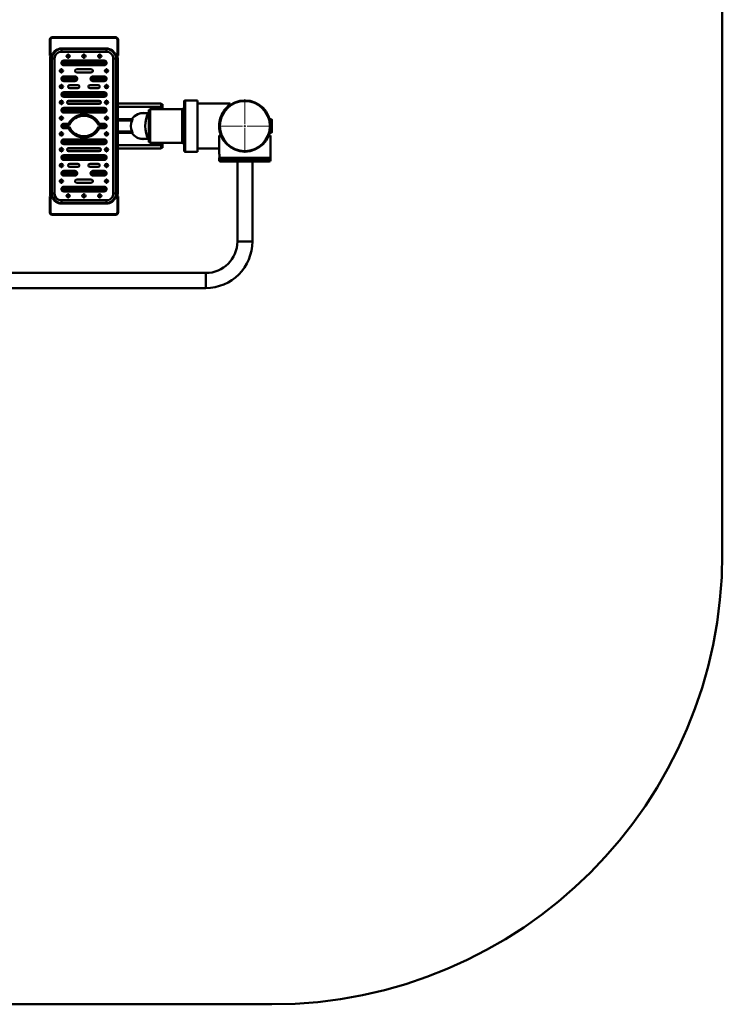
# Paper-space layout 'Лист1' of a CAD drawing. Units: millimetres. Extents: x -2013 to 6258, y 1402 to 8121.
# Drawn here: x -453 to 1107, y 1402 to 3588 of the extents above; entities that cross this region are included whole.
import ezdxf

# ---------------------------------------------------------------- set-up
doc = ezdxf.new("R2010")
doc.units = ezdxf.units.MM

# ---------------------------------------------------------------- blocks, each defined once
blk = doc.blocks.new('SW_CENTERMARKSYMBOL_0')
at = {"color": 0, "linetype": 'Continuous', "lineweight": 18}
for p, q in [((-5, 0), (-6, 0)), ((0, 0), (-2.5, 0)), ((0, 5), (0, 6)), ((0, 0), (0, 2.5)), ((0, 0), (0, -2.5)), ((0, 0), (2.5, 0)), ((5, 0), (6, 0)), ((0, -5), (0, -6))]:
    blk.add_line(p, q, dxfattribs=at)
blk = doc.blocks.new('SW_CENTERMARKSYMBOL_1')
at = {"color": 0, "linetype": 'Continuous', "lineweight": 18}
for p, q in [((-5, 0), (-6, 0)), ((0, 0), (-2.5, 0)), ((0, 5), (0, 6)), ((0, 0), (0, 2.5)), ((0, 0), (0, -2.5)), ((0, 0), (2.5, 0)), ((5, 0), (6, 0)), ((0, -5), (0, -6))]:
    blk.add_line(p, q, dxfattribs=at)
blk = doc.blocks.new('SW_CENTERMARKSYMBOL_2')
at = {"color": 0, "linetype": 'Continuous', "lineweight": 18}
for p, q in [((-5, 0), (-6, 0)), ((0, 0), (-2.5, 0)), ((0, 5), (0, 6)), ((0, 0), (0, 2.5)), ((0, 0), (0, -2.5)), ((0, 0), (2.5, 0)), ((5, 0), (6, 0)), ((0, -5), (0, -6))]:
    blk.add_line(p, q, dxfattribs=at)
blk = doc.blocks.new('SW_CENTERMARKSYMBOL_3')
at = {"color": 0, "linetype": 'Continuous', "lineweight": 18}
for p, q in [((-5, 0), (-6, 0)), ((0, 0), (-2.5, 0)), ((0, 5), (0, 6)), ((0, 0), (0, 2.5)), ((0, 0), (0, -2.5)), ((0, 0), (2.5, 0)), ((5, 0), (6, 0)), ((0, -5), (0, -6))]:
    blk.add_line(p, q, dxfattribs=at)
blk = doc.blocks.new('SW_CENTERMARKSYMBOL_4')
at = {"color": 0, "linetype": 'Continuous', "lineweight": 18}
for p, q in [((-5, 0), (-6, 0)), ((0, 0), (-2.5, 0)), ((0, 5), (0, 6)), ((0, 0), (0, 2.5)), ((0, 0), (0, -2.5)), ((0, 0), (2.5, 0)), ((5, 0), (6, 0)), ((0, -5), (0, -6))]:
    blk.add_line(p, q, dxfattribs=at)
blk = doc.blocks.new('SW_CENTERMARKSYMBOL_5')
at = {"color": 0, "linetype": 'Continuous', "lineweight": 18}
for p, q in [((-5, 0), (-6, 0)), ((0, 0), (-2.5, 0)), ((0, 5), (0, 6)), ((0, 0), (0, 2.5)), ((0, 0), (0, -2.5)), ((0, 0), (2.5, 0)), ((5, 0), (6, 0)), ((0, -5), (0, -6))]:
    blk.add_line(p, q, dxfattribs=at)
blk = doc.blocks.new('SW_CENTERMARKSYMBOL_6')
at = {"color": 0, "linetype": 'Continuous', "lineweight": 18}
for p, q in [((-5, 0), (-6, 0)), ((0, 0), (-2.5, 0)), ((0, 5), (0, 6)), ((0, 0), (0, 2.5)), ((0, 0), (0, -2.5)), ((0, 0), (2.5, 0)), ((5, 0), (6, 0)), ((0, -5), (0, -6))]:
    blk.add_line(p, q, dxfattribs=at)
blk = doc.blocks.new('SW_CENTERMARKSYMBOL_7')
at = {"color": 0, "linetype": 'Continuous', "lineweight": 18}
for p, q in [((-5, 0), (-6, 0)), ((0, 0), (-2.5, 0)), ((0, 5), (0, 6)), ((0, 0), (0, 2.5)), ((0, 0), (0, -2.5)), ((0, 0), (2.5, 0)), ((5, 0), (6, 0)), ((0, -5), (0, -6))]:
    blk.add_line(p, q, dxfattribs=at)
blk = doc.blocks.new('SW_CENTERMARKSYMBOL_8')
at = {"color": 0, "linetype": 'Continuous', "lineweight": 18}
for p, q in [((-5, 0), (-6, 0)), ((0, 0), (-2.5, 0)), ((0, 5), (0, 6)), ((0, 0), (0, 2.5)), ((0, 0), (0, -2.5)), ((0, 0), (2.5, 0)), ((5, 0), (6, 0)), ((0, -5), (0, -6))]:
    blk.add_line(p, q, dxfattribs=at)
blk = doc.blocks.new('SW_CENTERMARKSYMBOL_9')
at = {"color": 0, "linetype": 'Continuous', "lineweight": 18}
for p, q in [((-5, 0), (-6, 0)), ((0, 0), (-2.5, 0)), ((0, 5), (0, 6)), ((0, 0), (0, 2.5)), ((0, 0), (0, -2.5)), ((0, 0), (2.5, 0)), ((5, 0), (6, 0)), ((0, -5), (0, -6))]:
    blk.add_line(p, q, dxfattribs=at)
blk = doc.blocks.new('SW_CENTERMARKSYMBOL_10')
at = {"color": 0, "linetype": 'Continuous', "lineweight": 18}
for p, q in [((-5, 0), (-6, 0)), ((0, 0), (-2.5, 0)), ((0, 5), (0, 6)), ((0, 0), (0, 2.5)), ((0, 0), (0, -2.5)), ((0, 0), (2.5, 0)), ((5, 0), (6, 0)), ((0, -5), (0, -6))]:
    blk.add_line(p, q, dxfattribs=at)
blk = doc.blocks.new('SW_CENTERMARKSYMBOL_11')
at = {"color": 0, "linetype": 'Continuous', "lineweight": 18}
for p, q in [((-5, 0), (-6, 0)), ((0, 0), (-2.5, 0)), ((0, 5), (0, 6)), ((0, 0), (0, 2.5)), ((0, 0), (0, -2.5)), ((0, 0), (2.5, 0)), ((5, 0), (6, 0)), ((0, -5), (0, -6))]:
    blk.add_line(p, q, dxfattribs=at)
blk = doc.blocks.new('SW_CENTERMARKSYMBOL_12')
at = {"color": 0, "linetype": 'Continuous', "lineweight": 18}
for p, q in [((-5, 0), (-6, 0)), ((0, 0), (-2.5, 0)), ((0, 5), (0, 6)), ((0, 0), (0, 2.5)), ((0, 0), (0, -2.5)), ((0, 0), (2.5, 0)), ((5, 0), (6, 0)), ((0, -5), (0, -6))]:
    blk.add_line(p, q, dxfattribs=at)
blk = doc.blocks.new('SW_CENTERMARKSYMBOL_13')
at = {"color": 0, "linetype": 'Continuous', "lineweight": 18}
for p, q in [((-5, 0), (-6, 0)), ((0, 0), (-2.5, 0)), ((0, 5), (0, 6)), ((0, 0), (0, 2.5)), ((0, 0), (0, -2.5)), ((0, 0), (2.5, 0)), ((5, 0), (6, 0)), ((0, -5), (0, -6))]:
    blk.add_line(p, q, dxfattribs=at)
blk = doc.blocks.new('SW_CENTERMARKSYMBOL_14')
at = {"color": 0, "linetype": 'Continuous', "lineweight": 18}
for p, q in [((-5, 0), (-6, 0)), ((0, 0), (-2.5, 0)), ((0, 5), (0, 6)), ((0, 0), (0, 2.5)), ((0, 0), (0, -2.5)), ((0, 0), (2.5, 0)), ((5, 0), (6, 0)), ((0, -5), (0, -6))]:
    blk.add_line(p, q, dxfattribs=at)
blk = doc.blocks.new('SW_CENTERMARKSYMBOL_15')
at = {"color": 0, "linetype": 'Continuous', "lineweight": 18}
for p, q in [((-5, 0), (-6, 0)), ((0, 0), (-2.5, 0)), ((0, 5), (0, 6)), ((0, 0), (0, 2.5)), ((0, 0), (0, -2.5)), ((0, 0), (2.5, 0)), ((5, 0), (6, 0)), ((0, -5), (0, -6))]:
    blk.add_line(p, q, dxfattribs=at)
blk = doc.blocks.new('SW_CENTERMARKSYMBOL_16')
at = {"color": 0, "linetype": 'Continuous', "lineweight": 18}
for p, q in [((-5, 0), (-6, 0)), ((0, 0), (-2.5, 0)), ((0, 5), (0, 6)), ((0, 0), (0, 2.5)), ((0, 0), (0, -2.5)), ((0, 0), (2.5, 0)), ((5, 0), (6, 0)), ((0, -5), (0, -6))]:
    blk.add_line(p, q, dxfattribs=at)
blk = doc.blocks.new('SW_CENTERMARKSYMBOL_17')
at = {"color": 0, "linetype": 'Continuous', "lineweight": 18}
for p, q in [((-5, 0), (-6, 0)), ((0, 0), (-2.5, 0)), ((0, 5), (0, 6)), ((0, 0), (0, 2.5)), ((0, 0), (0, -2.5)), ((0, 0), (2.5, 0)), ((5, 0), (6, 0)), ((0, -5), (0, -6))]:
    blk.add_line(p, q, dxfattribs=at)
blk = doc.blocks.new('SW_CENTERMARKSYMBOL_18')
at = {"color": 0, "linetype": 'Continuous', "lineweight": 18}
for p, q in [((-5, 0), (-6, 0)), ((0, 0), (-2.5, 0)), ((0, 5), (0, 6)), ((0, 0), (0, 2.5)), ((0, 0), (0, -2.5)), ((0, 0), (2.5, 0)), ((5, 0), (6, 0)), ((0, -5), (0, -6))]:
    blk.add_line(p, q, dxfattribs=at)
blk = doc.blocks.new('SW_CENTERMARKSYMBOL_19')
at = {"color": 0, "linetype": 'Continuous', "lineweight": 18}
for p, q in [((-5, 0), (-6, 0)), ((0, 0), (-2.5, 0)), ((0, 5), (0, 6)), ((0, 0), (0, 2.5)), ((0, 0), (0, -2.5)), ((0, 0), (2.5, 0)), ((5, 0), (6, 0)), ((0, -5), (0, -6))]:
    blk.add_line(p, q, dxfattribs=at)
blk = doc.blocks.new('SW_CENTERMARKSYMBOL_20')
at = {"color": 0, "linetype": 'Continuous', "lineweight": 18}
for p, q in [((-5, 0), (-6, 0)), ((0, 0), (-2.5, 0)), ((0, 5), (0, 6)), ((0, 0), (0, 2.5)), ((0, 0), (0, -2.5)), ((0, 0), (2.5, 0)), ((5, 0), (6, 0)), ((0, -5), (0, -6))]:
    blk.add_line(p, q, dxfattribs=at)
blk = doc.blocks.new('SW_CENTERMARKSYMBOL_21')
at = {"color": 0, "linetype": 'Continuous', "lineweight": 18}
for p, q in [((-5, 0), (-6, 0)), ((0, 0), (-2.5, 0)), ((0, 5), (0, 6)), ((0, 0), (0, 2.5)), ((0, 0), (0, -2.5)), ((0, 0), (2.5, 0)), ((5, 0), (6, 0)), ((0, -5), (0, -6))]:
    blk.add_line(p, q, dxfattribs=at)
blk = doc.blocks.new('SW_CENTERMARKSYMBOL_45')
at = {"color": 0, "linetype": 'Continuous', "lineweight": 18}
for p, q in [((0, 5), (0, 59.5)), ((-5, 0), (-59.5, 0)), ((0, 0), (-2.5, 0)), ((0, 0), (0, 2.5)), ((0, 0), (0, -2.5)), ((0, 0), (2.5, 0)), ((5, 0), (59.5, 0)), ((0, -5), (0, -59.5))]:
    blk.add_line(p, q, dxfattribs=at)

psp = doc.layouts.new('Лист1')

# ---------------------------------------------------------------- linework, layer by layer
at = {"color": 7, "linetype": 'Continuous', "lineweight": 50}
for p, q in [((1107.3, 2401.5), (1107.3, 4301.5)), ((-386, 3508.7), (-386, 3543)), ((-384.5, 3543), (-386, 3543)), ((-384.5, 3543), (-384.5, 3509.2)), ((-380.5, 3548.5), (-380.5, 3547)), ((-380.5, 3548.5), (-239.5, 3548.5)), ((-239.5, 3547), (-380.5, 3547)), ((-239.5, 3547), (-239.5, 3548.5)), ((-235.5, 3509.2), (-235.5, 3543)), ((-235.5, 3543), (-234, 3543)), ((-234, 3543), (-234, 3508.7)), ((-360, 3523.5), (-260, 3523.5)), ((-360, 3523.5), (-360, 3522)), ((-260, 3522), (-360, 3522)), ((-260, 3523.5), (-260, 3522)), ((-384.5, 3509.2), (-386, 3508.7)), ((-384.5, 3509.2), (-385, 3507.7)), ((-380.6, 3507.7), (-385, 3507.7)), ((-385, 3201.5), (-385, 3501.5)), ((-384, 3501.5), (-385, 3501.5)), ((-384.5, 3509.2), (-380.6, 3509.2)), ((-384, 3501.5), (-384, 3201.5)), ((-382, 3201.5), (-382, 3501.5)), ((-382, 3501.5), (-381, 3501.5)), ((-381, 3501.5), (-381, 3201.5)), ((-381, 3501.5), (-375, 3501.5)), ((-380.6, 3509.2), (-379.2, 3508.7)), ((-380.6, 3509.2), (-380.6, 3507.7)), ((-375, 3201.5), (-375, 3501.5)), ((-360, 3516.5), (-260, 3516.5)), ((-245, 3501.5), (-239, 3501.5)), ((-245, 3501.5), (-245, 3201.5)), ((-239.3, 3509.2), (-240.7, 3508.7)), ((-239.3, 3509.2), (-235.5, 3509.2)), ((-239.3, 3509.2), (-239.3, 3507.7)), ((-235, 3507.7), (-239.3, 3507.7)), ((-238, 3501.5), (-239, 3501.5)), ((-239, 3201.5), (-239, 3501.5)), ((-238, 3501.5), (-238, 3201.5)), ((-236, 3201.5), (-236, 3501.5)), ((-235, 3501.5), (-236, 3501.5)), ((-235.5, 3509.2), (-234, 3508.7)), ((-235.5, 3509.2), (-235, 3507.7)), ((-235, 3501.5), (-235, 3201.5)), ((-355, 3496.5), (-355, 3496.7)), ((-355, 3496.7), (-265, 3496.7)), ((-355, 3496.5), (-355, 3493.7)), ((-265, 3496.5), (-355, 3496.5)), ((-265, 3493.7), (-355, 3493.7)), ((-355, 3489.4), (-265, 3489.4)), ((-355, 3486.6), (-355, 3489.4)), ((-355, 3486.6), (-265, 3486.6)), ((-355, 3486.6), (-355, 3486.4)), ((-265, 3486.4), (-355, 3486.4)), ((-293.5, 3477.5), (-326.5, 3477.5)), ((-265, 3496.7), (-265, 3496.5)), ((-265, 3493.7), (-265, 3496.5)), ((-265, 3489.4), (-265, 3486.6)), ((-265, 3486.4), (-265, 3486.6)), ((-355, 3461.5), (-355, 3461.7)), ((-355, 3461.7), (-330, 3461.7)), ((-355, 3461.5), (-355, 3458.7)), ((-330, 3461.5), (-355, 3461.5)), ((-330, 3458.7), (-355, 3458.7)), ((-355, 3454.4), (-330, 3454.4)), ((-355, 3451.6), (-355, 3454.4)), ((-330, 3461.7), (-330, 3461.5)), ((-330, 3458.7), (-330, 3461.5)), ((-330, 3454.4), (-330, 3451.6)), ((-326.5, 3470.5), (-293.5, 3470.5)), ((-290, 3461.5), (-290, 3461.7)), ((-290, 3461.7), (-265, 3461.7)), ((-290, 3461.5), (-290, 3458.7)), ((-265, 3461.5), (-290, 3461.5)), ((-265, 3458.7), (-290, 3458.7)), ((-290, 3451.6), (-290, 3454.4)), ((-290, 3454.4), (-265, 3454.4)), ((-265, 3461.7), (-265, 3461.5)), ((-265, 3458.7), (-265, 3461.5)), ((-265, 3454.4), (-265, 3451.6)), ((-355, 3451.6), (-330, 3451.6)), ((-355, 3451.6), (-355, 3451.4)), ((-330, 3451.4), (-355, 3451.4)), ((-323.5, 3442.5), (-341.5, 3442.5)), ((-341.5, 3435.5), (-323.5, 3435.5)), ((-330, 3451.4), (-330, 3451.6)), ((-278.5, 3442.5), (-296.5, 3442.5)), ((-296.5, 3435.5), (-278.5, 3435.5)), ((-290, 3451.6), (-265, 3451.6)), ((-290, 3451.6), (-290, 3451.4)), ((-265, 3451.4), (-290, 3451.4)), ((-265, 3451.4), (-265, 3451.6)), ((-355, 3426.5), (-355, 3426.7)), ((-355, 3426.7), (-265, 3426.7)), ((-355, 3426.5), (-355, 3423.7)), ((-265, 3426.5), (-355, 3426.5)), ((-265, 3423.7), (-355, 3423.7)), ((-355, 3419.4), (-265, 3419.4)), ((-355, 3416.6), (-355, 3419.4)), ((-355, 3416.6), (-265, 3416.6)), ((-355, 3416.6), (-355, 3416.4)), ((-265, 3416.4), (-355, 3416.4)), ((-265, 3426.7), (-265, 3426.5)), ((-265, 3423.7), (-265, 3426.5)), ((-265, 3419.4), (-265, 3416.6)), ((-265, 3416.4), (-265, 3416.6)), ((-357.5, 3401.5), (-362.4, 3401.5)), ((-355, 3391.5), (-355, 3391.7)), ((-355, 3391.7), (-265, 3391.7)), ((-355, 3391.5), (-355, 3388.7)), ((-265, 3391.5), (-355, 3391.5)), ((-265, 3388.7), (-355, 3388.7)), ((-273.5, 3401.5), (-346.4, 3401.5)), ((-276, 3407.5), (-344, 3407.5)), ((-344, 3400.5), (-276, 3400.5)), ((-265, 3391.7), (-265, 3391.5)), ((-265, 3388.7), (-265, 3391.5)), ((-257.5, 3401.5), (-262.4, 3401.5)), ((-138.5, 3401.5), (-235, 3401.5)), ((-92.2, 3389), (-162.7, 3389)), ((-138.5, 3401.5), (-138.5, 3394)), ((-138.5, 3400), (-135.5, 3400)), ((-135.5, 3394), (-138.5, 3394)), ((-138.5, 3394), (-138.5, 3389)), ((-135.5, 3400), (-135.5, 3394)), ((-135.5, 3394), (-135.5, 3389)), ((-87.2, 3296.5), (-87.2, 3406.5)), ((-57.7, 3408.5), (-85.2, 3408.5)), ((-57.7, 3294.5), (-57.7, 3408.5)), ((14.5, 3401.5), (-57.7, 3401.5)), ((8.8, 3393.6), (8.8, 3393.6)), ((8.8, 3393.6), (8.8, 3393.6)), ((10.1, 3396.1), (9.1, 3395.1)), ((11.1, 3397.3), (10.1, 3396.1)), ((14.9, 3399.4), (14.9, 3400.3)), ((14.9, 3400.3), (14.9, 3400.3)), ((82, 3396.8), (82, 3396.8)), ((82, 3396.8), (82, 3396.8)), ((-355, 3384.4), (-265, 3384.4)), ((-355, 3381.6), (-355, 3384.4)), ((-355, 3381.6), (-265, 3381.6)), ((-355, 3381.6), (-355, 3381.4)), ((-265, 3381.4), (-355, 3381.4)), ((-265, 3384.4), (-265, 3381.6)), ((-265, 3381.4), (-265, 3381.6)), ((-202, 3366.5), (-235, 3366.5)), ((-167.5, 3380), (-180.6, 3380)), ((-166.1, 3316.7), (-166.1, 3386.3)), ((-163.7, 3315), (-163.7, 3388)), ((106.3, 3366.5), (102.3, 3366.5)), ((107.3, 3365.5), (106.3, 3366.5)), ((106.3, 3336.5), (106.3, 3366.5)), ((-355, 3356.5), (-355, 3356.7)), ((-355, 3356.7), (-343.9, 3356.7)), ((-355, 3356.5), (-355, 3353.7)), ((-343.7, 3356.5), (-355, 3356.5)), ((-342, 3353.7), (-355, 3353.7)), ((-355, 3349.4), (-342, 3349.4)), ((-355, 3346.6), (-355, 3349.4)), ((-355, 3346.6), (-343.7, 3346.6)), ((-355, 3346.6), (-355, 3346.4)), ((-343.9, 3346.4), (-355, 3346.4)), ((-265, 3353.7), (-277.9, 3353.7)), ((-277.9, 3349.4), (-265, 3349.4)), ((-265, 3356.5), (-276.2, 3356.5)), ((-276.2, 3346.6), (-265, 3346.6)), ((-276.1, 3356.7), (-265, 3356.7)), ((-265, 3346.4), (-276.1, 3346.4)), ((-265, 3356.7), (-265, 3356.5)), ((-265, 3353.7), (-265, 3356.5)), ((-265, 3349.4), (-265, 3346.6)), ((-265, 3346.4), (-265, 3346.6)), ((-203.2, 3364), (-235, 3364)), ((107.3, 3365.5), (107.3, 3337.5)), ((-203.2, 3339), (-235, 3339)), ((-202, 3336.5), (-235, 3336.5)), ((-180.6, 3323), (-167.5, 3323)), ((-9.7, 3330.5), (-9.7, 3289)), ((-9.7, 3330.5), (-5.6, 3330.5)), ((100.3, 3330.5), (104.3, 3330.5)), ((102.3, 3336.5), (106.3, 3336.5)), ((104.3, 3289), (104.3, 3330.5)), ((106.3, 3336.5), (107.3, 3337.5)), ((-357.5, 3301.5), (-362.4, 3301.5)), ((-355, 3321.5), (-355, 3321.7)), ((-355, 3321.7), (-265, 3321.7)), ((-355, 3321.5), (-355, 3318.7)), ((-265, 3321.5), (-355, 3321.5)), ((-265, 3318.7), (-355, 3318.7)), ((-355, 3314.4), (-265, 3314.4)), ((-355, 3311.6), (-355, 3314.4)), ((-355, 3311.6), (-265, 3311.6)), ((-355, 3311.6), (-355, 3311.4)), ((-265, 3311.4), (-355, 3311.4)), ((-273.5, 3301.5), (-346.4, 3301.5)), ((-276, 3302.5), (-344, 3302.5)), ((-265, 3321.7), (-265, 3321.5)), ((-265, 3318.7), (-265, 3321.5)), ((-265, 3314.4), (-265, 3311.6)), ((-265, 3311.4), (-265, 3311.6)), ((-257.5, 3301.5), (-262.4, 3301.5)), ((-138.5, 3301.5), (-235, 3301.5)), ((-162.7, 3314), (-92.2, 3314)), ((-138.5, 3314), (-138.5, 3309)), ((-138.5, 3309), (-135.5, 3309)), ((-138.5, 3309), (-138.5, 3301.5)), ((-135.5, 3303), (-138.5, 3303)), ((-135.5, 3314), (-135.5, 3309)), ((-135.5, 3309), (-135.5, 3303)), ((-57.7, 3301.5), (-9.7, 3301.5)), ((-355, 3286.5), (-355, 3286.7)), ((-355, 3286.7), (-265, 3286.7)), ((-355, 3286.5), (-355, 3283.7)), ((-265, 3286.5), (-355, 3286.5)), ((-265, 3283.7), (-355, 3283.7)), ((-355, 3279.4), (-265, 3279.4)), ((-355, 3276.6), (-355, 3279.4)), ((-344, 3295.5), (-276, 3295.5)), ((-265, 3286.7), (-265, 3286.5)), ((-265, 3283.7), (-265, 3286.5)), ((-265, 3279.4), (-265, 3276.6)), ((-85.2, 3294.5), (-57.7, 3294.5)), ((-9.7, 3289), (-9.2, 3289)), ((-9.7, 3280.5), (-9.7, 3275.5)), ((-9.7, 3280.5), (104.3, 3280.5)), ((-9.2, 3289), (-9.2, 3280.5)), ((-9.2, 3280.5), (103.9, 3280.5)), ((103.9, 3289), (104.3, 3289)), ((103.9, 3280.5), (103.9, 3289)), ((104.3, 3275.5), (104.3, 3280.5)), ((-355, 3276.6), (-265, 3276.6)), ((-355, 3276.6), (-355, 3276.4)), ((-265, 3276.4), (-355, 3276.4)), ((-323.5, 3267.5), (-341.5, 3267.5)), ((-341.5, 3260.5), (-323.5, 3260.5)), ((-278.5, 3267.5), (-296.5, 3267.5)), ((-296.5, 3260.5), (-278.5, 3260.5)), ((-265, 3276.4), (-265, 3276.6)), ((101.3, 3272.5), (-6.7, 3272.5)), ((30.6, 3272.5), (30.6, 3095.2)), ((64, 3095.2), (64, 3272.5)), ((-355, 3251.5), (-355, 3251.7)), ((-355, 3251.7), (-330, 3251.7)), ((-355, 3251.5), (-355, 3248.7)), ((-330, 3251.5), (-355, 3251.5)), ((-330, 3248.7), (-355, 3248.7)), ((-355, 3244.4), (-330, 3244.4)), ((-355, 3241.6), (-355, 3244.4)), ((-355, 3241.6), (-330, 3241.6)), ((-355, 3241.6), (-355, 3241.4)), ((-330, 3241.4), (-355, 3241.4)), ((-330, 3251.7), (-330, 3251.5)), ((-330, 3248.7), (-330, 3251.5)), ((-330, 3244.4), (-330, 3241.6)), ((-330, 3241.4), (-330, 3241.6)), ((-290, 3251.7), (-290, 3251.5)), ((-290, 3251.7), (-265, 3251.7)), ((-290, 3248.7), (-290, 3251.5)), ((-265, 3251.5), (-290, 3251.5)), ((-265, 3248.7), (-290, 3248.7)), ((-290, 3244.4), (-290, 3241.6)), ((-290, 3244.4), (-265, 3244.4)), ((-290, 3241.6), (-265, 3241.6)), ((-290, 3241.4), (-290, 3241.6)), ((-265, 3241.4), (-290, 3241.4)), ((-265, 3251.5), (-265, 3251.7)), ((-265, 3251.5), (-265, 3248.7)), ((-265, 3241.6), (-265, 3244.4)), ((-265, 3241.6), (-265, 3241.4)), ((-355, 3216.5), (-355, 3216.7)), ((-355, 3216.7), (-265, 3216.7)), ((-355, 3216.5), (-355, 3213.7)), ((-265, 3216.5), (-355, 3216.5)), ((-265, 3213.7), (-355, 3213.7)), ((-293.5, 3232.5), (-326.5, 3232.5)), ((-326.5, 3225.5), (-293.5, 3225.5)), ((-265, 3216.7), (-265, 3216.5)), ((-265, 3213.7), (-265, 3216.5)), ((-386, 3160), (-386, 3194.4)), ((-384.5, 3193.9), (-386, 3194.4)), ((-384, 3201.5), (-385, 3201.5)), ((-384.5, 3193.9), (-385, 3195.4)), ((-385, 3195.4), (-380.6, 3195.4)), ((-380.6, 3193.9), (-384.5, 3193.9)), ((-384.5, 3193.9), (-384.5, 3160)), ((-381, 3201.5), (-382, 3201.5)), ((-381, 3201.5), (-375, 3201.5)), ((-380.6, 3193.9), (-380.6, 3195.4)), ((-380.6, 3193.9), (-379.2, 3194.4)), ((-355, 3206.6), (-355, 3209.4)), ((-355, 3209.4), (-265, 3209.4)), ((-355, 3206.6), (-265, 3206.6)), ((-355, 3206.6), (-355, 3206.4)), ((-265, 3206.4), (-355, 3206.4)), ((-265, 3209.4), (-265, 3206.6)), ((-265, 3206.4), (-265, 3206.6)), ((-245, 3201.5), (-239, 3201.5)), ((-239.3, 3193.9), (-240.7, 3194.4)), ((-239.3, 3193.9), (-239.3, 3195.4)), ((-239.3, 3195.4), (-235, 3195.4)), ((-235.5, 3193.9), (-239.3, 3193.9)), ((-239, 3201.5), (-238, 3201.5)), ((-235, 3201.5), (-236, 3201.5)), ((-235.5, 3193.9), (-235, 3195.4)), ((-235.5, 3193.9), (-234, 3194.4)), ((-235.5, 3160), (-235.5, 3193.9)), ((-234, 3194.4), (-234, 3160)), ((-260, 3186.5), (-360, 3186.5)), ((-360, 3179.5), (-360, 3181)), ((-360, 3181), (-260, 3181)), ((-260, 3179.5), (-360, 3179.5)), ((-260, 3179.5), (-260, 3181)), ((-384.5, 3160), (-386, 3160)), ((-380.5, 3156), (-380.5, 3154.5)), ((-380.5, 3156), (-239.5, 3156)), ((-239.5, 3154.5), (-380.5, 3154.5)), ((-239.5, 3154.5), (-239.5, 3156)), ((-235.5, 3160), (-234, 3160)), ((-39.4, 3025.2), (-866, 3025.2)), ((-866, 2991.8), (-39.4, 2991.8)), ((-1012.7, 1401.5), (107.3, 1401.5))]:
    psp.add_line(p, q, dxfattribs=at)
at = {"color": 8, "linetype": 'Continuous', "lineweight": 50}
for p, q in [((-360, 3516.5), (-360, 3522)), ((-260, 3516.5), (-260, 3522)), ((-138.5, 3394), (-235, 3394)), ((-162.7, 3389), (-162.7, 3314)), ((-92.2, 3314), (-92.2, 3389)), ((-85.2, 3408.5), (-85.2, 3294.5)), ((-138.5, 3309), (-235, 3309)), ((-9.7, 3275.5), (104.3, 3275.5)), ((-360, 3181), (-360, 3186.5)), ((-260, 3181), (-260, 3186.5)), ((30.6, 3095.2), (47.3, 3095.2)), ((47.3, 3095.2), (64, 3095.2)), ((-39.4, 3025.2), (-39.4, 3008.5)), ((-39.4, 3008.5), (-39.4, 2991.8))]:
    psp.add_line(p, q, dxfattribs=at)
at = {"color": 7, "linetype": 'Continuous', "lineweight": 50, "flags": 128}
for points in [[(-383.2, 3507.7), (-383.8, 3504.7), (-384, 3501.5)], [(-236, 3501.5), (-236.2, 3504.7), (-236.8, 3507.7)], [(-186.7, 3379.4), (-183.8, 3379.9), (-180.6, 3380)], [(-180.6, 3323), (-183.8, 3323.2), (-186.7, 3323.7)], [(-178.5, 3322.5), (-175.4, 3322.7), (-173.2, 3323)], [(-384, 3201.5), (-383.8, 3198.4), (-383.2, 3195.4)], [(-236.8, 3195.4), (-236.2, 3198.4), (-236, 3201.5)]]:
    psp.add_lwpolyline(points, dxfattribs=at)
at = {"color": 7, "linetype": 'Continuous', "lineweight": 50}
for centre, radius in [((-345, 3506.5), 3.5), ((-310, 3506.5), 3.5), ((-275, 3506.5), 3.5), ((-360, 3474), 3.5), ((-260, 3474), 3.5), ((-360, 3439), 3.5), ((-260, 3439), 3.5), ((-360, 3404), 3.5), ((-260, 3404), 3.5), ((47.3, 3351.5), 57), ((47.3, 3351.5), 55.5), ((-360, 3369), 3.5), ((-260, 3369), 3.5), ((-360, 3334), 3.5), ((-260, 3334), 3.5), ((-360, 3299), 3.5), ((-260, 3299), 3.5), ((-360, 3264), 3.5), ((-260, 3264), 3.5), ((-360, 3229), 3.5), ((-260, 3229), 3.5), ((-345, 3196.5), 3.5), ((-310, 3196.5), 3.5), ((-275, 3196.5), 3.5)]:
    psp.add_circle(centre, radius, dxfattribs=at)
for centre, radius, start, end in [((-380.5, 3543), 5.5, 90, 180), ((-380.5, 3543), 4, 90, 180), ((-239.5, 3543), 5.5, 0, 90), ((-239.5, 3543), 4, 0, 90), ((-360, 3501.5), 22, 90, 159.6754), ((-360, 3501.5), 20.5, 90, 159.6754), ((-260, 3501.5), 22, 20.3246, 90), ((-260, 3501.5), 20.5, 20.3246, 90), ((-385, 3508.7), 1, 180, 270), ((-360, 3501.5), 25, 165.7793, 180), ((-360, 3501.5), 22, 163.7902, 180), ((-360, 3501.5), 21, 162.6561, 180), ((-380.6, 3509.2), 1.5, 270, 339.6754), ((-360, 3501.5), 15, 90, 180), ((-260, 3501.5), 15, 0, 90), ((-239.3, 3509.2), 1.5, 200.3246, 270), ((-260, 3501.5), 21, 0, 17.3439), ((-260, 3501.5), 22, 0, 16.2098), ((-260, 3501.5), 25, 0, 14.2207), ((-235, 3508.7), 1, 270, 0), ((-355, 3491.5), 5.14, 90, 270), ((-355, 3491.5), 4.95, 90, 270), ((-355, 3491.5), 2.17, 90, 270), ((-326.5, 3474), 3.5, 90, 270), ((-293.5, 3474), 3.5, 270, 90), ((-265, 3491.5), 5.14, 270, 90), ((-265, 3491.5), 4.95, 270, 90), ((-265, 3491.5), 2.17, 270, 90), ((-355, 3456.5), 5.14, 90, 270), ((-355, 3456.5), 4.95, 90, 270), ((-355, 3456.5), 2.17, 90, 270), ((-330, 3456.5), 5.14, 270, 90), ((-330, 3456.5), 4.95, 270, 90), ((-330, 3456.5), 2.17, 270, 90), ((-290, 3456.5), 5.14, 90, 270), ((-290, 3456.5), 4.95, 90, 270), ((-290, 3456.5), 2.17, 90, 270), ((-265, 3456.5), 5.14, 270, 90), ((-265, 3456.5), 4.95, 270, 90), ((-265, 3456.5), 2.17, 270, 90), ((-341.5, 3439), 3.5, 90, 270), ((-323.5, 3439), 3.5, 270, 90), ((-296.5, 3439), 3.5, 90, 270), ((-278.5, 3439), 3.5, 270, 90), ((-355, 3421.5), 5.14, 90, 270), ((-355, 3421.5), 4.95, 90, 270), ((-355, 3421.5), 2.17, 90, 270), ((-265, 3421.5), 5.14, 270, 90), ((-265, 3421.5), 4.95, 270, 90), ((-265, 3421.5), 2.17, 270, 90), ((-355, 3386.5), 5.14, 90, 270), ((-355, 3386.5), 4.95, 90, 270), ((-355, 3386.5), 2.17, 90, 270), ((-344, 3404), 3.5, 90, 270), ((-276, 3404), 3.5, 270, 90), ((-265, 3386.5), 5.14, 270, 90), ((-265, 3386.5), 4.95, 270, 90), ((-265, 3386.5), 2.17, 270, 90), ((-162.7, 3388), 1, 90, 180), ((-92.2, 3394), 5, 270, 0), ((-85.2, 3406.5), 2, 90, 180), ((8.1, 3394.5), 1.21, 317.1292, 29.6608), ((9, 3395.5), 1.3, 314.7364, 30.3309), ((-310, 3339.2), 38.1, 27.3125, 152.6875), ((-310, 3339.2), 38, 27.1422, 152.8578), ((-310, 3339.2), 35.2, 24.4061, 155.5939), ((-178.5, 3351.5), 29, 79.3451, 148.8526), ((-104.6, 3351.5), 69.1, 152.871, 207.129), ((-164.9, 3386.3), 1.2, 0, 180), ((-355, 3351.5), 5.14, 90, 270), ((-355, 3351.5), 4.95, 90, 270), ((-355, 3351.5), 2.17, 90, 270), ((-310, 3363.9), 38.1, 207.3125, 332.6875), ((-310, 3363.9), 38, 207.1422, 332.8578), ((-310, 3363.9), 35.2, 204.4061, 335.5939), ((-265, 3351.5), 5.14, 270, 90), ((-265, 3351.5), 4.95, 270, 90), ((-265, 3351.5), 2.17, 270, 90), ((-178.5, 3351.5), 29, 211.1474, 270), ((-355, 3316.5), 5.14, 90, 270), ((-355, 3316.5), 4.95, 90, 270), ((-355, 3316.5), 2.17, 90, 270), ((-344, 3299), 3.5, 90, 270), ((-276, 3299), 3.5, 270, 90), ((-265, 3316.5), 5.14, 270, 90), ((-265, 3316.5), 4.95, 270, 90), ((-265, 3316.5), 2.17, 270, 90), ((-164.9, 3316.7), 1.2, 180, 0), ((-162.7, 3315), 1, 180, 270), ((-92.2, 3309), 5, 0, 90), ((-355, 3281.5), 5.14, 90, 270), ((-355, 3281.5), 4.95, 90, 270), ((-355, 3281.5), 2.17, 90, 270), ((-265, 3281.5), 5.14, 270, 90), ((-265, 3281.5), 4.95, 270, 90), ((-265, 3281.5), 2.17, 270, 90), ((-85.2, 3296.5), 2, 180, 270), ((-341.5, 3264), 3.5, 90, 270), ((-323.5, 3264), 3.5, 270, 90), ((-296.5, 3264), 3.5, 90, 270), ((-278.5, 3264), 3.5, 270, 90), ((-6.7, 3275.5), 3, 180, 270), ((101.3, 3275.5), 3, 270, 0), ((-355, 3246.5), 5.14, 90, 270), ((-355, 3246.5), 4.95, 90, 270), ((-355, 3246.5), 2.17, 90, 270), ((-330, 3246.5), 5.14, 270, 90), ((-330, 3246.5), 4.95, 270, 90), ((-330, 3246.5), 2.17, 270, 90), ((-290, 3246.5), 5.14, 90, 270), ((-290, 3246.5), 4.95, 90, 270), ((-290, 3246.5), 2.17, 90, 270), ((-265, 3246.5), 5.14, 270, 90), ((-265, 3246.5), 4.95, 270, 90), ((-265, 3246.5), 2.17, 270, 90), ((-355, 3211.5), 5.14, 90, 270), ((-355, 3211.5), 4.95, 90, 270), ((-355, 3211.5), 2.17, 90, 270), ((-326.5, 3229), 3.5, 90, 270), ((-293.5, 3229), 3.5, 270, 90), ((-265, 3211.5), 5.14, 270, 90), ((-265, 3211.5), 4.95, 270, 90), ((-265, 3211.5), 2.17, 270, 90), ((-385, 3194.4), 1, 90, 180), ((-360, 3201.5), 25, 180, 194.2207), ((-360, 3201.5), 22, 180, 196.2098), ((-360, 3201.5), 21, 180, 197.3439), ((-380.6, 3193.9), 1.5, 20.3246, 90), ((-360, 3201.5), 22, 200.3246, 270), ((-360, 3201.5), 20.5, 200.3246, 270), ((-360, 3201.5), 15, 180, 270), ((-260, 3201.5), 15, 270, 0), ((-260, 3201.5), 20.5, 270, 339.6754), ((-260, 3201.5), 22, 270, 339.6754), ((-239.3, 3193.9), 1.5, 90, 159.6754), ((-260, 3201.5), 21, 342.6561, 0), ((-260, 3201.5), 22, 343.7902, 0), ((-260, 3201.5), 25, 345.7793, 0), ((-235, 3194.4), 1, 0, 90), ((-380.5, 3160), 5.5, 180, 270), ((-380.5, 3160), 4, 180, 270), ((-239.5, 3160), 4, 270, 0), ((-239.5, 3160), 5.5, 270, 0), ((-39.4, 3095.2), 70, 270, 0), ((-39.4, 3095.2), 103.4, 270, 0), ((107.3, 2401.5), 1000, 270, 0)]:
    psp.add_arc(centre, radius, start, end, dxfattribs=at)
psp.add_ellipse((-177, 3351.5), major_axis=(-29, 0), ratio=0.99863, start_param=5.837546, end_param=6.728824, dxfattribs=at)
for points, knots in [([(9.1, 3395.1), (8.6, 3394.6), (7.7, 3393.7), (6.3, 3392.2), (4.9, 3390.7), (3.4, 3388.9), (2.1, 3387.2), (0.9, 3385.6), (-0.2, 3384), (-1.2, 3382.3), (-2.5, 3380.1), (-3.9, 3377.3), (-5.4, 3374), (-6.7, 3370.6), (-7.7, 3367.4), (-8.5, 3364.1), (-9.1, 3360.8), (-9.5, 3357.6), (-9.8, 3354.4), (-9.9, 3351.2), (-9.7, 3348), (-9.5, 3344.8), (-9, 3341.7), (-8.4, 3338.6), (-7.6, 3335.6), (-6.8, 3332.9), (-6.2, 3331.2), (-5.9, 3330.5)], [0, 0, 0, 0, 0.038042, 0.076083, 0.114208, 0.152585, 0.191049, 0.221266, 0.251529, 0.281942, 0.312408, 0.365904, 0.419757, 0.46711, 0.514782, 0.55796, 0.601432, 0.642227, 0.683303, 0.723379, 0.763733, 0.804954, 0.846467, 0.886995, 0.92777, 0.96926, 1, 1, 1, 1]), ([(9.9, 3394.5), (10.1, 3394.7), (10.4, 3395), (10.9, 3395.4), (11.4, 3396), (11.9, 3396.6), (12.2, 3397.1), (12.4, 3397.3), (12.5, 3397.5), (12.6, 3397.6), (12.6, 3397.7), (12.7, 3397.7), (12.7, 3397.8), (12.7, 3397.8), (12.7, 3397.8), (12.8, 3397.9), (12.8, 3397.9), (12.8, 3397.9), (12.8, 3397.9), (12.8, 3397.9), (12.8, 3397.9)], [0, 0, 0, 0, 0.122215, 0.242907, 0.364006, 0.608342, 0.742896, 0.81866, 0.86947, 0.90514, 0.930701, 0.931554, 0.949838, 0.963168, 0.972922, 0.980077, 0.985333, 0.989198, 0.994672, 1, 1, 1, 1]), ([(14.5, 3401.5), (14.5, 3401.5), (14.4, 3401.4), (14.1, 3401), (13.6, 3400.4), (12.9, 3399.6), (12.1, 3398.5), (11.5, 3397.7), (11.1, 3397.3), (11.1, 3397.3)], [0, 0, 0, 0, 0.172426, 0.358604, 0.515741, 0.673886, 0.835012, 0.997083, 1, 1, 1, 1]), ([(12.8, 3397.9), (12.8, 3397.9), (12.8, 3397.9), (12.8, 3397.9), (12.8, 3397.9), (12.8, 3397.9), (12.7, 3397.9), (12.7, 3397.9), (12.7, 3397.9), (12.7, 3397.9), (12.6, 3397.8), (12.6, 3397.8), (12.5, 3397.8), (12.4, 3397.8), (12.3, 3397.7), (12.1, 3397.6), (11.9, 3397.6), (11.6, 3397.5), (11.4, 3397.4), (11.1, 3397.3), (11.1, 3397.3)], [0, 0, 0, 0, 0.009761, 0.019968, 0.026532, 0.035235, 0.04676, 0.062003, 0.082131, 0.108663, 0.116013, 0.153246, 0.20219, 0.266592, 0.351769, 0.466057, 0.625406, 0.681799, 0.999531, 1, 1, 1, 1]), ([(14.3, 3398), (14.4, 3398.1), (14.6, 3398.3), (14.8, 3398.7), (14.9, 3399.2), (14.9, 3399.4), (14.9, 3399.4)], [0, 0, 0, 0, 0.109804, 0.567704, 0.957859, 1, 1, 1, 1]), ([(14.9, 3400.3), (14.9, 3400.4), (14.9, 3400.7), (14.8, 3401.1), (14.5, 3401.4), (14.5, 3401.5)], [0, 0, 0, 0, 0.138952, 0.73599, 1, 1, 1, 1]), ([(-203.2, 3364), (-203, 3364.4), (-202.7, 3365), (-202.3, 3365.8), (-202, 3366.3), (-201.9, 3366.5), (-202, 3366.5), (-202, 3366.5)], [0, 0, 0, 0, 0.247868, 0.496087, 0.731185, 0.935069, 1, 1, 1, 1]), ([(-343.7, 3356.5), (-343.8, 3356.5), (-343.8, 3356.5), (-343.8, 3356.6), (-343.8, 3356.6), (-343.8, 3356.7), (-343.9, 3356.7), (-343.9, 3356.7)], [0, 0, 0, 0, 0.261656, 0.522184, 0.813595, 0.988595, 1, 1, 1, 1]), ([(-343.9, 3346.4), (-343.9, 3346.4), (-343.8, 3346.4), (-343.8, 3346.5), (-343.8, 3346.5), (-343.8, 3346.6), (-343.8, 3346.6), (-343.7, 3346.6)], [0, 0, 0, 0, 0.011405, 0.186405, 0.477816, 0.738344, 1, 1, 1, 1]), ([(-342, 3353.7), (-342, 3353.7), (-342.2, 3354), (-342.6, 3354.6), (-343.1, 3355.4), (-343.5, 3356.1), (-343.7, 3356.4), (-343.7, 3356.5)], [0, 0, 0, 0, 0.002891, 0.244394, 0.526453, 0.779678, 1, 1, 1, 1]), ([(-343.7, 3346.6), (-343.7, 3346.7), (-343.5, 3347), (-343.1, 3347.7), (-342.6, 3348.5), (-342.2, 3349.1), (-342, 3349.4), (-342, 3349.4)], [0, 0, 0, 0, 0.220322, 0.473547, 0.755606, 0.997109, 1, 1, 1, 1]), ([(-277.9, 3353.7), (-277.9, 3353.7), (-277.8, 3354), (-277.4, 3354.6), (-276.9, 3355.4), (-276.4, 3356.1), (-276.3, 3356.4), (-276.2, 3356.5)], [0, 0, 0, 0, 0.002891, 0.244394, 0.526453, 0.779678, 1, 1, 1, 1]), ([(-276.2, 3346.6), (-276.3, 3346.7), (-276.4, 3347), (-276.9, 3347.7), (-277.4, 3348.5), (-277.8, 3349.1), (-277.9, 3349.4), (-277.9, 3349.4)], [0, 0, 0, 0, 0.220322, 0.473547, 0.755606, 0.997109, 1, 1, 1, 1]), ([(-276.2, 3356.5), (-276.2, 3356.5), (-276.2, 3356.5), (-276.1, 3356.6), (-276.1, 3356.6), (-276.1, 3356.7), (-276.1, 3356.7), (-276.1, 3356.7)], [0, 0, 0, 0, 0.261656, 0.522184, 0.813595, 0.988595, 1, 1, 1, 1]), ([(-276.1, 3346.4), (-276.1, 3346.4), (-276.1, 3346.4), (-276.1, 3346.5), (-276.1, 3346.5), (-276.2, 3346.6), (-276.2, 3346.6), (-276.2, 3346.6)], [0, 0, 0, 0, 0.011405, 0.186405, 0.477816, 0.738344, 1, 1, 1, 1]), ([(-202, 3336.5), (-202, 3336.6), (-202, 3336.6), (-202.1, 3336.9), (-202.4, 3337.5), (-202.8, 3338.2), (-203, 3338.7), (-203.2, 3339)], [0, 0, 0, 0, 0.179121, 0.35793, 0.54505, 0.756266, 1, 1, 1, 1])]:
    psp.add_open_spline(points, degree=3, knots=knots, dxfattribs=at)
at = {"color": 8, "linetype": 'Continuous', "lineweight": 50}
for points, knots in [([(14.9, 3400.3), (14.9, 3400.3), (14.9, 3400.3), (14.7, 3400.1), (14.4, 3399.8), (14.2, 3399.5), (13.8, 3399), (13.3, 3398.5), (12.9, 3398.1), (12.8, 3397.9)], [0, 0, 0, 0, 0.093442, 0.328861, 0.447534, 0.590804, 0.692811, 0.897394, 1, 1, 1, 1]), ([(12.8, 3397.9), (12.9, 3398), (13.2, 3398.2), (13.8, 3398.7), (14.4, 3399.1), (14.8, 3399.4), (14.9, 3399.5), (14.9, 3399.4), (14.9, 3399.4)], [0, 0, 0, 0, 0.105864, 0.227496, 0.471715, 0.719212, 0.970035, 1, 1, 1, 1])]:
    psp.add_open_spline(points, degree=3, knots=knots, dxfattribs=at)

# ---------------------------------------------------------------- block references
at = {"color": 7, "linetype": 'Continuous', "lineweight": 0}
for name, p in [('SW_CENTERMARKSYMBOL_4', (-345, 3506.5)), ('SW_CENTERMARKSYMBOL_0', (-310, 3506.5)), ('SW_CENTERMARKSYMBOL_2', (-275, 3506.5)), ('SW_CENTERMARKSYMBOL_13', (-360, 3474)), ('SW_CENTERMARKSYMBOL_9', (-260, 3474)), ('SW_CENTERMARKSYMBOL_14', (-360, 3439)), ('SW_CENTERMARKSYMBOL_8', (-260, 3439)), ('SW_CENTERMARKSYMBOL_45', (47.3, 3351.5)), ('SW_CENTERMARKSYMBOL_15', (-360, 3404)), ('SW_CENTERMARKSYMBOL_7', (-260, 3404)), ('SW_CENTERMARKSYMBOL_16', (-360, 3369)), ('SW_CENTERMARKSYMBOL_6', (-260, 3369)), ('SW_CENTERMARKSYMBOL_18', (-360, 3334)), ('SW_CENTERMARKSYMBOL_17', (-260, 3334)), ('SW_CENTERMARKSYMBOL_19', (-360, 3299)), ('SW_CENTERMARKSYMBOL_12', (-260, 3299)), ('SW_CENTERMARKSYMBOL_20', (-360, 3264)), ('SW_CENTERMARKSYMBOL_11', (-260, 3264)), ('SW_CENTERMARKSYMBOL_21', (-360, 3229)), ('SW_CENTERMARKSYMBOL_10', (-260, 3229)), ('SW_CENTERMARKSYMBOL_5', (-345, 3196.5)), ('SW_CENTERMARKSYMBOL_1', (-310, 3196.5)), ('SW_CENTERMARKSYMBOL_3', (-275, 3196.5))]:
    psp.add_blockref(name, p, dxfattribs=at)

doc.saveas('drawing.dxf')
